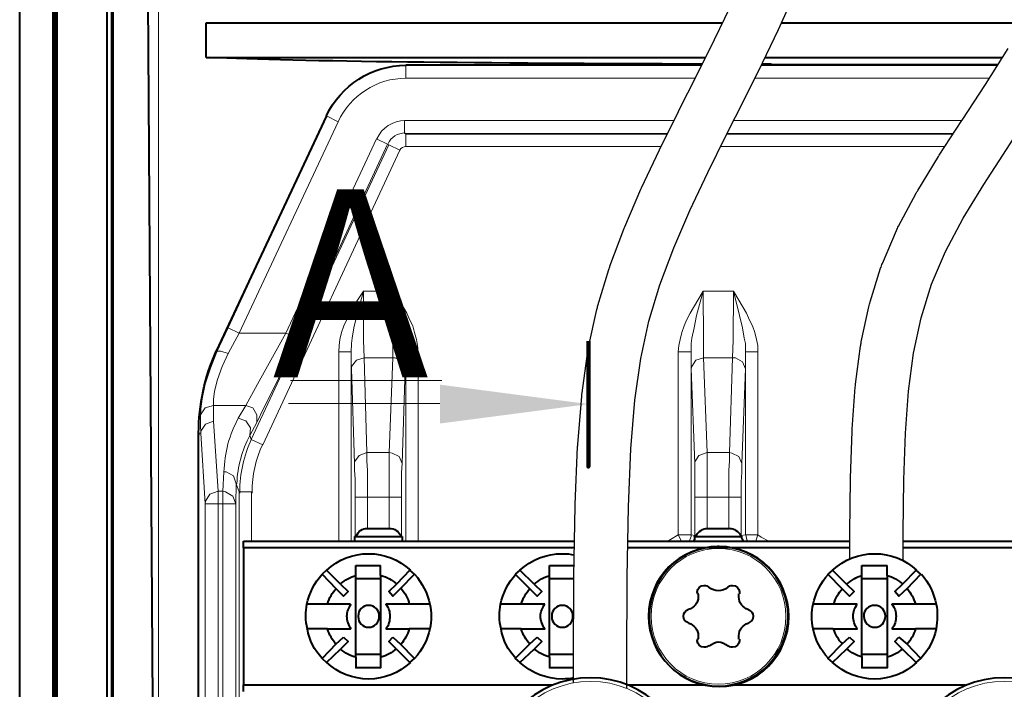
# Model space of a CAD drawing. Units: millimetres. Extents: x -558 to 2097, y -1023 to -726.
# Drawn here: x 1359 to 1381, y -851 to -836 of the extents above; entities that cross this region are included whole.
import ezdxf

# ---------------------------------------------------------------- set-up
doc = ezdxf.new("R2010")
doc.units = ezdxf.units.MM
doc.styles.get("Standard").update_dxf_attribs({"font": 'GOST type A.ttf', "oblique": 15})

msp = doc.modelspace()

# ---------------------------------------------------------------- hatches: boundary and pattern name
at = {"true_color": 0x000007}
msp.add_hatch(color=7, dxfattribs=at).paths.add_polyline_path([(1368.553, -844.934), (1371.892, -844.497), (1368.553, -844.06), (1368.553, -844.934), (1368.54, -844.934)])

# ---------------------------------------------------------------- linework, layer by layer
at = {"linetype": 'Continuous', "lineweight": 9}
for points in [[(1362.226, -823.958), (1362.226, -870.283), (1362.226, -870.283)], [(1367.785, -836.889), (1367.785, -836.876), (1367.785, -836.876)], [(1374.437, -836.876), (1367.785, -836.876), (1367.785, -836.876)], [(1367.785, -837.167), (1367.785, -836.889), (1367.785, -836.889)], [(1381.095, -836.876), (1375.779, -836.876)], [(1375.991, -836.863), (1375.991, -836.876), (1375.991, -836.876)], [(1374.291, -837.167), (1367.785, -837.167), (1367.785, -837.167)], [(1380.912, -837.167), (1375.634, -837.167)], [(1363.787, -842.779), (1365.998, -838.014), (1365.998, -838.014)], [(1366.262, -838.147), (1365.998, -838.014), (1365.998, -838.014)], [(1364.039, -842.898), (1366.262, -838.147), (1366.262, -838.147)], [(1373.813, -838.12), (1367.758, -838.12), (1367.758, -838.12)], [(1367.758, -838.411), (1367.758, -838.12), (1367.758, -838.12)], [(1380.289, -838.12), (1375.155, -838.12)], [(1365.085, -842.898), (1367.123, -838.53), (1367.123, -838.53)], [(1367.374, -838.65), (1367.123, -838.53), (1367.123, -838.53)], [(1373.669, -838.411), (1367.758, -838.411), (1367.758, -838.411)], [(1367.758, -838.411), (1367.785, -838.425), (1367.785, -838.425)], [(1367.785, -838.425), (1367.785, -838.702), (1367.785, -838.702)], [(1367.785, -838.425), (1373.663, -838.425)], [(1375.001, -838.425), (1380.091, -838.425)], [(1380.099, -838.411), (1375.008, -838.411)], [(1367.401, -838.663), (1364.304, -845.294), (1364.304, -845.294)], [(1365.349, -843.017), (1367.374, -838.65), (1367.374, -838.65)], [(1367.374, -838.65), (1367.401, -838.663), (1367.401, -838.663)], [(1367.401, -838.663), (1367.652, -838.782), (1367.652, -838.782)], [(1367.785, -838.702), (1373.526, -838.702)], [(1374.864, -838.702), (1379.91, -838.702)], [(1367.652, -838.782), (1364.568, -845.413), (1364.568, -845.413)], [(1366.276, -843.322), (1366.289, -843.176), (1366.302, -843.044), (1366.342, -842.885), (1366.395, -842.739), (1366.448, -842.607), (1366.527, -842.448), (1366.699, -842.157), (1366.832, -841.958)], [(1366.554, -843.322), (1366.567, -843.136), (1366.58, -843.017), (1366.62, -842.779), (1366.686, -842.501), (1366.832, -841.958)], [(1367.507, -841.958), (1366.832, -841.958), (1366.832, -841.958)], [(1366.832, -841.958), (1366.832, -843.057), (1366.845, -843.454)], [(1367.507, -841.958), (1367.493, -843.057), (1367.493, -843.454)], [(1368.063, -843.322), (1368.049, -843.176), (1368.023, -843.044), (1367.983, -842.885), (1367.943, -842.739), (1367.877, -842.607), (1367.811, -842.448), (1367.639, -842.157), (1367.507, -841.958)], [(1367.785, -843.322), (1367.771, -843.136), (1367.758, -843.017), (1367.705, -842.779), (1367.652, -842.501), (1367.507, -841.958)], [(1373.913, -843.322), (1373.926, -843.176), (1373.952, -843.044), (1373.992, -842.885), (1374.045, -842.739), (1374.098, -842.607), (1374.177, -842.448), (1374.35, -842.157), (1374.469, -841.958)], [(1374.204, -843.322), (1374.204, -843.136), (1374.217, -843.017), (1374.27, -842.779), (1374.323, -842.501), (1374.469, -841.958)], [(1375.157, -841.958), (1374.469, -841.958), (1374.469, -841.958)], [(1374.469, -841.958), (1374.482, -843.057), (1374.482, -843.454)], [(1375.157, -841.958), (1375.144, -843.057), (1375.13, -843.454)], [(1375.7, -843.322), (1375.7, -843.176), (1375.673, -843.044), (1375.633, -842.885), (1375.58, -842.739), (1375.514, -842.607), (1375.448, -842.448), (1375.276, -842.157), (1375.157, -841.958)], [(1375.422, -843.322), (1375.422, -843.136), (1375.395, -843.017), (1375.355, -842.779), (1375.289, -842.501), (1375.157, -841.958)], [(1363.536, -843.322), (1363.787, -842.779), (1363.787, -842.779)], [(1364.039, -842.898), (1363.787, -842.779), (1363.787, -842.779)], [(1363.787, -843.361), (1364.039, -842.898), (1364.039, -842.898)], [(1364.039, -842.898), (1365.085, -842.898), (1365.085, -842.898)], [(1365.085, -842.898), (1364.449, -844.05), (1364.184, -844.526)], [(1365.349, -843.017), (1365.085, -842.898), (1365.085, -842.898)], [(1365.349, -843.017), (1364.86, -844.05), (1364.595, -844.579), (1364.436, -844.91)], [(1363.536, -843.322), (1363.39, -843.692), (1363.271, -844.05), (1363.205, -844.381), (1363.179, -844.606), (1363.165, -844.764)], [(1363.787, -843.361), (1363.655, -843.653), (1363.549, -843.944), (1363.483, -844.209), (1363.457, -844.394), (1363.457, -844.526)], [(1363.523, -843.309), (1363.536, -843.322), (1363.536, -843.322)], [(1363.787, -843.361), (1363.629, -843.309), (1363.536, -843.309), (1363.536, -843.322)], [(1366.276, -847.584), (1366.276, -843.322), (1366.276, -843.322)], [(1366.554, -843.322), (1366.276, -843.322), (1366.276, -843.322)], [(1366.554, -847.584), (1366.554, -843.322), (1366.554, -843.322)], [(1366.554, -843.322), (1366.554, -843.534), (1366.567, -843.706)], [(1367.771, -843.706), (1367.785, -843.507), (1367.785, -843.322)], [(1367.785, -847.584), (1367.785, -843.322), (1367.785, -843.322)], [(1367.785, -843.322), (1368.063, -843.322), (1368.063, -843.322)], [(1368.063, -847.584), (1368.063, -843.322), (1368.063, -843.322)], [(1373.913, -847.438), (1373.913, -843.322), (1373.913, -843.322)], [(1374.204, -843.322), (1373.913, -843.322), (1373.913, -843.322)], [(1374.204, -847.438), (1374.204, -843.322), (1374.204, -843.322)], [(1374.204, -843.322), (1374.204, -843.534), (1374.204, -843.706)], [(1375.422, -843.706), (1375.422, -843.507), (1375.422, -843.322)], [(1375.422, -847.438), (1375.422, -843.322), (1375.422, -843.322)], [(1375.422, -843.322), (1375.7, -843.322), (1375.7, -843.322)], [(1375.7, -847.438), (1375.7, -843.322), (1375.7, -843.322)], [(1366.845, -843.454), (1366.673, -843.507), (1366.567, -843.653), (1366.567, -843.706)], [(1367.493, -843.454), (1366.845, -843.454), (1366.845, -843.454)], [(1366.911, -845.585), (1366.845, -843.454), (1366.845, -843.454)], [(1367.414, -845.585), (1367.493, -843.454), (1367.493, -843.454)], [(1367.771, -843.706), (1367.705, -843.547), (1367.546, -843.454), (1367.493, -843.454)], [(1374.482, -843.454), (1374.31, -843.507), (1374.217, -843.653), (1374.204, -843.706)], [(1374.561, -845.585), (1374.482, -843.454), (1374.482, -843.454)], [(1375.13, -843.454), (1374.482, -843.454), (1374.482, -843.454)], [(1375.064, -845.585), (1375.13, -843.454), (1375.13, -843.454)], [(1375.422, -843.706), (1375.355, -843.547), (1375.197, -843.454), (1375.13, -843.454)], [(1366.633, -845.837), (1366.567, -843.706), (1366.567, -843.706)], [(1367.705, -845.837), (1367.771, -843.706), (1367.771, -843.706)], [(1374.283, -845.837), (1374.204, -843.706), (1374.204, -843.706)], [(1375.342, -845.837), (1375.422, -843.706), (1375.422, -843.706)], [(1368.592, -843.97), (1365.19, -843.97), (1365.19, -843.97)], [(1363.457, -844.526), (1363.271, -844.579), (1363.165, -844.738), (1363.165, -844.764)], [(1363.457, -844.526), (1363.457, -844.725), (1363.457, -844.884)], [(1363.457, -844.526), (1364.184, -844.526), (1364.184, -844.526)], [(1364.012, -844.817), (1364.184, -844.526), (1364.184, -844.526)], [(1364.436, -844.91), (1364.436, -844.738), (1364.343, -844.579), (1364.184, -844.526)], [(1363.165, -844.764), (1363.165, -844.963), (1363.179, -845.148)], [(1363.457, -844.884), (1363.284, -844.95), (1363.179, -845.109), (1363.179, -845.148)], [(1363.562, -846.459), (1363.457, -844.884), (1363.457, -844.884)], [(1364.277, -845.201), (1364.29, -845.029), (1364.184, -844.87), (1364.012, -844.817)], [(1364.277, -845.201), (1364.436, -844.91), (1364.436, -844.91)], [(1363.126, -845.148), (1363.179, -845.148), (1363.179, -845.148)], [(1363.271, -846.737), (1363.179, -845.148), (1363.179, -845.148)], [(1364.277, -845.201), (1364.304, -845.294), (1364.304, -845.294)], [(1364.304, -845.294), (1364.568, -845.413), (1364.568, -845.413)], [(1366.911, -845.585), (1366.739, -845.651), (1366.633, -845.797), (1366.633, -845.837)], [(1366.924, -846.591), (1366.924, -846.379), (1366.924, -846.181), (1366.924, -845.982), (1366.911, -845.784), (1366.911, -845.585)], [(1367.414, -845.585), (1366.911, -845.585), (1366.911, -845.585)], [(1367.705, -845.837), (1367.639, -845.678), (1367.48, -845.598), (1367.414, -845.585)], [(1367.414, -845.585), (1367.414, -845.784), (1367.414, -845.982), (1367.414, -846.181), (1367.414, -846.379), (1367.414, -846.591)], [(1374.561, -845.585), (1374.376, -845.651), (1374.283, -845.797), (1374.283, -845.837)], [(1374.561, -846.591), (1374.561, -846.379), (1374.561, -846.181), (1374.561, -845.982), (1374.561, -845.784), (1374.561, -845.585)], [(1375.064, -845.585), (1374.561, -845.585), (1374.561, -845.585)], [(1375.064, -845.585), (1375.064, -845.784), (1375.051, -845.982), (1375.051, -846.181), (1375.051, -846.379), (1375.051, -846.591)], [(1375.342, -845.837), (1375.276, -845.678), (1375.117, -845.598), (1375.064, -845.585)], [(1366.646, -846.591), (1366.646, -846.379), (1366.646, -846.181), (1366.633, -845.982), (1366.633, -845.837)], [(1367.705, -845.837), (1367.692, -846.035), (1367.692, -846.247), (1367.692, -846.445), (1367.692, -846.591)], [(1374.283, -846.591), (1374.283, -846.379), (1374.283, -846.181), (1374.283, -845.982), (1374.283, -845.837)], [(1375.342, -845.837), (1375.342, -846.035), (1375.329, -846.247), (1375.329, -846.445), (1375.329, -846.591)], [(1363.695, -846.022), (1363.668, -846.459), (1363.668, -846.459)], [(1363.973, -846.287), (1363.907, -846.114), (1363.748, -846.022), (1363.695, -846.022)], [(1363.973, -846.287), (1363.959, -846.737), (1363.959, -846.737)], [(1363.973, -846.287), (1364.039, -846.472), (1364.039, -846.472)], [(1363.562, -846.459), (1363.377, -846.525), (1363.284, -846.684), (1363.271, -846.737)], [(1363.562, -846.459), (1363.562, -846.737), (1363.562, -846.737)], [(1363.562, -846.459), (1363.668, -846.459), (1363.668, -846.459)], [(1363.668, -846.459), (1363.668, -846.737), (1363.668, -846.737)], [(1363.959, -846.737), (1363.893, -846.565), (1363.734, -846.472), (1363.668, -846.459)], [(1364.039, -852.375), (1364.039, -846.472), (1364.039, -846.472)], [(1364.039, -846.472), (1364.317, -846.472), (1364.317, -846.472)], [(1364.317, -847.584), (1364.317, -846.472), (1364.317, -846.472)], [(1366.646, -846.591), (1366.646, -847.478), (1366.646, -847.478)], [(1366.924, -846.591), (1366.646, -846.591), (1366.646, -846.591)], [(1366.924, -846.591), (1366.924, -847.292), (1366.924, -847.292)], [(1367.414, -846.591), (1366.924, -846.591), (1366.924, -846.591)], [(1367.414, -846.591), (1367.692, -846.591), (1367.692, -846.591)], [(1367.414, -846.591), (1367.414, -847.292), (1367.414, -847.292)], [(1367.692, -846.591), (1367.692, -847.478), (1367.692, -847.478)], [(1374.283, -846.591), (1374.283, -847.451), (1374.283, -847.451)], [(1374.561, -846.591), (1374.283, -846.591), (1374.283, -846.591)], [(1375.051, -846.591), (1374.561, -846.591), (1374.561, -846.591)], [(1374.561, -846.591), (1374.561, -847.292), (1374.561, -847.292)], [(1375.051, -846.591), (1375.329, -846.591), (1375.329, -846.591)], [(1375.051, -846.591), (1375.051, -847.292), (1375.051, -847.292)], [(1375.329, -846.591), (1375.329, -847.451), (1375.329, -847.451)], [(1363.271, -852.454), (1363.271, -846.737), (1363.271, -846.737)], [(1363.271, -846.737), (1363.562, -846.737), (1363.562, -846.737)], [(1363.562, -852.454), (1363.562, -846.737), (1363.562, -846.737)], [(1363.562, -846.737), (1363.668, -846.737), (1363.668, -846.737)], [(1363.668, -852.454), (1363.668, -846.737), (1363.668, -846.737)], [(1363.959, -846.737), (1363.668, -846.737), (1363.668, -846.737)], [(1363.959, -852.454), (1363.959, -846.737), (1363.959, -846.737)], [(1373.913, -847.438), (1373.741, -847.544), (1373.675, -847.584)], [(1374.204, -847.438), (1373.913, -847.438), (1373.913, -847.438)], [(1373.992, -847.597), (1373.913, -847.438), (1373.913, -847.438)], [(1374.283, -847.451), (1374.204, -847.438), (1374.204, -847.438)], [(1374.323, -847.451), (1374.31, -847.478), (1374.31, -847.478)], [(1375.303, -847.451), (1375.316, -847.478), (1375.316, -847.478)], [(1375.422, -847.438), (1375.329, -847.451), (1375.329, -847.451)], [(1375.422, -847.438), (1375.7, -847.438), (1375.7, -847.438)], [(1375.647, -847.597), (1375.7, -847.438), (1375.7, -847.438)], [(1375.951, -847.584), (1375.779, -847.491), (1375.7, -847.438)]]:
    msp.add_lwpolyline(points, dxfattribs=at)
at = {"linetype": 'Continuous', "lineweight": 40}
for points in [[(1359.102, -868.165), (1359.102, -828.617), (1359.102, -828.617)], [(1359.856, -868.165), (1359.856, -828.617), (1359.856, -828.617)], [(1359.896, -867.477), (1359.896, -828.617), (1359.896, -828.617)], [(1361.167, -828.617), (1361.167, -867.477), (1361.167, -867.477)], [(1361.206, -868.165), (1361.206, -828.617), (1361.206, -828.617)], [(1362.212, -868.165), (1361.948, -828.617), (1361.948, -828.617)], [(1359.936, -828.815), (1359.936, -867.662), (1359.936, -867.662)], [(1361.061, -828.815), (1361.061, -867.662), (1361.061, -867.662)], [(1363.298, -835.923), (1374.908, -835.923)], [(1363.298, -836.704), (1363.298, -835.923), (1363.298, -835.923)], [(1376.234, -835.923), (1381.666, -835.923)], [(1363.298, -836.704), (1374.524, -836.704)], [(1375.863, -836.704), (1381.204, -836.704)], [(1374.437, -836.876), (1367.785, -836.876), (1367.785, -836.876)], [(1381.095, -836.876), (1375.779, -836.876)], [(1381.104, -836.863), (1375.991, -836.863), (1375.991, -836.863)], [(1365.998, -838.014), (1363.523, -843.309), (1363.523, -843.309)], [(1363.126, -854.188), (1363.126, -845.148), (1363.126, -845.148)], [(1366.924, -847.292), (1367.414, -847.292), (1367.414, -847.292)], [(1374.561, -847.292), (1375.051, -847.292), (1375.051, -847.292)], [(1364.132, -847.584), (1371.58, -847.584)], [(1364.132, -847.729), (1364.132, -847.584), (1364.132, -847.584)], [(1366.633, -847.478), (1366.646, -847.478), (1366.646, -847.478)], [(1366.633, -847.478), (1366.633, -847.584), (1366.633, -847.584)], [(1366.633, -847.478), (1367.705, -847.478), (1367.705, -847.478)], [(1366.673, -847.478), (1366.646, -847.478), (1366.646, -847.478)], [(1366.673, -847.478), (1367.665, -847.478), (1367.665, -847.478)], [(1367.665, -847.478), (1367.692, -847.478), (1367.692, -847.478)], [(1367.705, -847.478), (1367.692, -847.478), (1367.692, -847.478)], [(1367.705, -847.478), (1367.705, -847.584), (1367.705, -847.584)], [(1372.78, -847.584), (1377.771, -847.584)], [(1374.283, -847.478), (1374.27, -847.465), (1374.27, -847.465)], [(1374.283, -847.478), (1374.27, -847.465), (1374.27, -847.465)], [(1374.283, -847.478), (1374.27, -847.465), (1374.27, -847.465)], [(1374.283, -847.478), (1375.342, -847.478), (1375.342, -847.478)], [(1374.283, -847.478), (1375.342, -847.478), (1375.342, -847.478)], [(1374.323, -847.451), (1374.31, -847.478), (1374.31, -847.478)], [(1375.303, -847.451), (1375.316, -847.478), (1375.316, -847.478)], [(1375.342, -847.478), (1375.342, -847.465), (1375.342, -847.465)], [(1375.342, -847.478), (1375.342, -847.465), (1375.342, -847.465)], [(1375.342, -847.478), (1375.342, -847.465), (1375.342, -847.465)], [(1378.971, -847.584), (1385.494, -847.584), (1385.494, -847.584)], [(1371.578, -847.729), (1364.132, -847.729), (1364.132, -847.729)], [(1364.132, -847.729), (1364.132, -850.813), (1364.132, -850.813)], [(1375.117, -847.729), (1372.778, -847.729)], [(1377.771, -847.729), (1375.117, -847.729), (1375.117, -847.729)], [(1385.494, -847.729), (1378.971, -847.729)], [(1365.998, -848.232), (1365.905, -848.325), (1365.905, -848.325)], [(1366.315, -848.55), (1365.998, -848.232), (1365.998, -848.232)], [(1366.66, -848.351), (1366.66, -848.126), (1366.66, -848.126)], [(1366.66, -848.126), (1367.215, -848.126), (1367.215, -848.126)], [(1367.215, -848.351), (1367.215, -848.126), (1367.215, -848.126)], [(1367.877, -848.232), (1367.573, -848.55), (1367.573, -848.55)], [(1367.983, -848.325), (1367.877, -848.232), (1367.877, -848.232)], [(1370.352, -848.232), (1370.246, -848.325), (1370.246, -848.325)], [(1370.67, -848.55), (1370.352, -848.232), (1370.352, -848.232)], [(1371.014, -848.351), (1371.014, -848.126), (1371.014, -848.126)], [(1371.014, -848.126), (1371.571, -848.126)], [(1377.381, -848.232), (1377.275, -848.325), (1377.275, -848.325)], [(1377.698, -848.55), (1377.381, -848.232), (1377.381, -848.232)], [(1378.042, -848.351), (1378.042, -848.126), (1378.042, -848.126)], [(1378.042, -848.126), (1378.611, -848.126), (1378.611, -848.126)], [(1378.611, -848.351), (1378.611, -848.126), (1378.611, -848.126)], [(1379.26, -848.232), (1378.956, -848.55), (1378.956, -848.55)], [(1379.366, -848.325), (1379.26, -848.232), (1379.26, -848.232)], [(1365.905, -848.325), (1366.21, -848.643), (1366.21, -848.643)], [(1366.66, -848.775), (1366.66, -848.351), (1366.66, -848.351)], [(1367.215, -848.431), (1366.66, -848.431), (1366.66, -848.431)], [(1367.215, -848.351), (1367.215, -848.775), (1367.215, -848.775)], [(1367.665, -848.643), (1367.983, -848.325), (1367.983, -848.325)], [(1370.246, -848.325), (1370.564, -848.643), (1370.564, -848.643)], [(1371.014, -848.775), (1371.014, -848.351), (1371.014, -848.351)], [(1371.566, -848.431), (1371.014, -848.431), (1371.014, -848.431)], [(1377.275, -848.325), (1377.592, -848.643), (1377.592, -848.643)], [(1378.042, -848.775), (1378.042, -848.351), (1378.042, -848.351)], [(1378.611, -848.431), (1378.042, -848.431), (1378.042, -848.431)], [(1378.611, -848.351), (1378.611, -848.775), (1378.611, -848.775)], [(1379.061, -848.643), (1379.366, -848.325), (1379.366, -848.325)], [(1366.382, -848.815), (1366.21, -848.643), (1366.21, -848.643)], [(1366.315, -848.55), (1366.488, -848.709), (1366.488, -848.709)], [(1366.488, -848.709), (1366.382, -848.815), (1366.382, -848.815)], [(1367.401, -848.709), (1367.573, -848.55), (1367.573, -848.55)], [(1367.493, -848.815), (1367.401, -848.709), (1367.401, -848.709)], [(1367.665, -848.643), (1367.493, -848.815), (1367.493, -848.815)], [(1370.736, -848.815), (1370.564, -848.643), (1370.564, -848.643)], [(1370.67, -848.55), (1370.842, -848.709), (1370.842, -848.709)], [(1370.842, -848.709), (1370.736, -848.815), (1370.736, -848.815)], [(1377.764, -848.815), (1377.592, -848.643), (1377.592, -848.643)], [(1377.698, -848.55), (1377.87, -848.709), (1377.87, -848.709)], [(1377.87, -848.709), (1377.764, -848.815), (1377.764, -848.815)], [(1378.784, -848.709), (1378.956, -848.55), (1378.956, -848.55)], [(1378.876, -848.815), (1378.784, -848.709), (1378.784, -848.709)], [(1379.061, -848.643), (1378.876, -848.815), (1378.876, -848.815)], [(1366.66, -849), (1366.66, -848.775), (1366.66, -848.775)], [(1367.215, -848.775), (1367.215, -849), (1367.215, -849)], [(1371.014, -849), (1371.014, -848.775), (1371.014, -848.775)], [(1378.042, -849), (1378.042, -848.775), (1378.042, -848.775)], [(1378.611, -848.775), (1378.611, -849), (1378.611, -849)], [(1366.024, -849), (1365.561, -849), (1365.561, -849)], [(1366.289, -849), (1366.024, -849), (1366.024, -849)], [(1366.54, -849), (1366.289, -849), (1366.289, -849)], [(1366.66, -849.132), (1366.66, -849), (1366.66, -849)], [(1366.66, -849.278), (1366.66, -849.132), (1366.66, -849.132)], [(1367.215, -849), (1367.215, -849.132), (1367.215, -849.132)], [(1367.215, -849.132), (1367.215, -849.278), (1367.215, -849.278)], [(1367.599, -849), (1367.335, -849), (1367.335, -849)], [(1367.864, -849), (1367.599, -849), (1367.599, -849)], [(1368.314, -849), (1367.864, -849), (1367.864, -849)], [(1370.379, -849), (1369.929, -849), (1369.929, -849)], [(1370.644, -849), (1370.379, -849), (1370.379, -849)], [(1370.908, -849), (1370.644, -849), (1370.644, -849)], [(1371.014, -849.132), (1371.014, -849), (1371.014, -849)], [(1371.014, -849.278), (1371.014, -849.132), (1371.014, -849.132)], [(1377.394, -849), (1376.957, -849), (1376.957, -849)], [(1377.658, -849), (1377.394, -849), (1377.394, -849)], [(1377.936, -849), (1377.658, -849), (1377.658, -849)], [(1378.042, -849.132), (1378.042, -849), (1378.042, -849)], [(1378.042, -849.278), (1378.042, -849.132), (1378.042, -849.132)], [(1378.611, -849), (1378.611, -849.132), (1378.611, -849.132)], [(1378.611, -849.132), (1378.611, -849.278), (1378.611, -849.278)], [(1378.982, -849), (1378.717, -849), (1378.717, -849)], [(1379.247, -849), (1378.982, -849), (1378.982, -849)], [(1379.71, -849), (1379.247, -849), (1379.247, -849)], [(1366.66, -849.423), (1366.66, -849.278), (1366.66, -849.278)], [(1367.215, -849.278), (1367.215, -849.423), (1367.215, -849.423)], [(1371.014, -849.423), (1371.014, -849.278), (1371.014, -849.278)], [(1378.042, -849.423), (1378.042, -849.278), (1378.042, -849.278)], [(1378.611, -849.278), (1378.611, -849.423), (1378.611, -849.423)], [(1366.024, -849.556), (1365.561, -849.556), (1365.561, -849.556)], [(1366.024, -849.556), (1366.289, -849.556), (1366.289, -849.556)], [(1366.289, -849.556), (1366.54, -849.556), (1366.54, -849.556)], [(1366.66, -849.556), (1366.66, -849.423), (1366.66, -849.423)], [(1366.66, -849.781), (1366.66, -849.556), (1366.66, -849.556)], [(1367.215, -849.423), (1367.215, -849.556), (1367.215, -849.556)], [(1367.215, -849.556), (1367.215, -849.781), (1367.215, -849.781)], [(1367.335, -849.556), (1367.599, -849.556), (1367.599, -849.556)], [(1367.599, -849.556), (1367.864, -849.556), (1367.864, -849.556)], [(1368.314, -849.556), (1367.864, -849.556), (1367.864, -849.556)], [(1370.379, -849.556), (1369.929, -849.556), (1369.929, -849.556)], [(1370.379, -849.556), (1370.644, -849.556), (1370.644, -849.556)], [(1370.644, -849.556), (1370.908, -849.556), (1370.908, -849.556)], [(1371.014, -849.556), (1371.014, -849.423), (1371.014, -849.423)], [(1371.014, -849.781), (1371.014, -849.556), (1371.014, -849.556)], [(1377.394, -849.556), (1376.957, -849.556), (1376.957, -849.556)], [(1377.394, -849.556), (1377.658, -849.556), (1377.658, -849.556)], [(1377.658, -849.556), (1377.936, -849.556), (1377.936, -849.556)], [(1378.042, -849.556), (1378.042, -849.423), (1378.042, -849.423)], [(1378.042, -849.781), (1378.042, -849.556), (1378.042, -849.556)], [(1378.611, -849.423), (1378.611, -849.556), (1378.611, -849.556)], [(1378.611, -849.556), (1378.611, -849.781), (1378.611, -849.781)], [(1378.717, -849.556), (1378.982, -849.556), (1378.982, -849.556)], [(1378.982, -849.556), (1379.247, -849.556), (1379.247, -849.556)], [(1379.71, -849.556), (1379.247, -849.556), (1379.247, -849.556)], [(1366.21, -849.9), (1366.382, -849.741), (1366.382, -849.741)], [(1366.382, -849.741), (1366.488, -849.834), (1366.488, -849.834)], [(1366.66, -850.191), (1366.66, -849.781), (1366.66, -849.781)], [(1367.215, -849.781), (1367.215, -850.191), (1367.215, -850.191)], [(1367.401, -849.834), (1367.493, -849.741), (1367.493, -849.741)], [(1367.493, -849.741), (1367.665, -849.9), (1367.665, -849.9)], [(1370.564, -849.9), (1370.736, -849.741), (1370.736, -849.741)], [(1370.736, -849.741), (1370.842, -849.834), (1370.842, -849.834)], [(1371.014, -850.191), (1371.014, -849.781), (1371.014, -849.781)], [(1377.592, -849.9), (1377.764, -849.741), (1377.764, -849.741)], [(1377.764, -849.741), (1377.87, -849.834), (1377.87, -849.834)], [(1378.042, -850.191), (1378.042, -849.781), (1378.042, -849.781)], [(1378.611, -849.781), (1378.611, -850.191), (1378.611, -850.191)], [(1378.784, -849.834), (1378.876, -849.741), (1378.876, -849.741)], [(1378.876, -849.741), (1379.061, -849.9), (1379.061, -849.9)], [(1366.21, -849.9), (1365.905, -850.218), (1365.905, -850.218)], [(1365.998, -850.31), (1366.315, -850.006), (1366.315, -850.006)], [(1366.488, -849.834), (1366.315, -850.006), (1366.315, -850.006)], [(1367.573, -850.006), (1367.401, -849.834), (1367.401, -849.834)], [(1367.573, -850.006), (1367.877, -850.31), (1367.877, -850.31)], [(1367.983, -850.218), (1367.665, -849.9), (1367.665, -849.9)], [(1370.564, -849.9), (1370.246, -850.218), (1370.246, -850.218)], [(1370.352, -850.31), (1370.67, -850.006), (1370.67, -850.006)], [(1370.842, -849.834), (1370.67, -850.006), (1370.67, -850.006)], [(1377.592, -849.9), (1377.275, -850.218), (1377.275, -850.218)], [(1377.381, -850.31), (1377.698, -850.006), (1377.698, -850.006)], [(1377.87, -849.834), (1377.698, -850.006), (1377.698, -850.006)], [(1378.956, -850.006), (1378.784, -849.834), (1378.784, -849.834)], [(1378.956, -850.006), (1379.26, -850.31), (1379.26, -850.31)], [(1379.366, -850.218), (1379.061, -849.9), (1379.061, -849.9)], [(1365.905, -850.218), (1365.998, -850.31), (1365.998, -850.31)], [(1366.66, -850.125), (1367.215, -850.125), (1367.215, -850.125)], [(1366.66, -850.191), (1366.66, -850.429), (1366.66, -850.429)], [(1367.215, -850.191), (1367.215, -850.429), (1367.215, -850.429)], [(1367.877, -850.31), (1367.983, -850.218), (1367.983, -850.218)], [(1370.246, -850.218), (1370.352, -850.31), (1370.352, -850.31)], [(1371.014, -850.125), (1371.557, -850.125)], [(1371.014, -850.191), (1371.014, -850.429), (1371.014, -850.429)], [(1377.275, -850.218), (1377.381, -850.31), (1377.381, -850.31)], [(1378.042, -850.125), (1378.611, -850.125), (1378.611, -850.125)], [(1378.042, -850.191), (1378.042, -850.429), (1378.042, -850.429)], [(1378.611, -850.191), (1378.611, -850.429), (1378.611, -850.429)], [(1379.26, -850.31), (1379.366, -850.218), (1379.366, -850.218)], [(1367.215, -850.429), (1366.66, -850.429), (1366.66, -850.429)], [(1371.556, -850.429), (1371.014, -850.429), (1371.014, -850.429)], [(1378.611, -850.429), (1378.042, -850.429), (1378.042, -850.429)], [(1364.132, -850.813), (1371.08, -850.813), (1371.08, -850.813)], [(1364.132, -850.959), (1364.132, -850.813), (1364.132, -850.813)], [(1372.788, -850.813), (1374.522, -850.813), (1374.522, -850.813)], [(1375.117, -850.813), (1380.372, -850.813), (1380.372, -850.813)]]:
    msp.add_lwpolyline(points, dxfattribs=at)
at = {"lineweight": 30}
for points in [[(1372.756, -850.893), (1372.756, -850.3), (1372.766, -848.387), (1372.794, -846.809), (1372.848, -845.504), (1372.937, -844.412), (1373.069, -843.473), (1373.254, -842.628), (1373.5, -841.814), (1373.811, -840.985), (1374.175, -840.14), (1374.574, -839.29), (1374.99, -838.446), (1375.407, -837.62), (1375.805, -836.824), (1376.169, -836.069), (1376.481, -835.366)], [(1378.971, -848.018), (1378.972, -847.389), (1378.985, -846.202), (1379.02, -845.149), (1379.089, -844.206), (1379.202, -843.35), (1379.372, -842.557), (1379.608, -841.802), (1379.923, -841.062), (1380.322, -840.315), (1380.787, -839.554), (1381.297, -838.771), (1382.331, -837.167)]]:
    msp.add_lwpolyline(points, dxfattribs=at)
for points in [[(1371.556, -850.768), (1371.556, -850.299, -0.001174), (1371.556, -850.293), (1371.566, -848.381, -0.003047), (1371.566, -848.366), (1371.594, -846.788, -0.005932), (1371.595, -846.759), (1371.649, -845.454, -0.009978), (1371.652, -845.406), (1371.741, -844.315, -0.014761), (1371.748, -844.244), (1371.881, -843.306, -0.018747), (1371.897, -843.217), (1372.082, -842.371, -0.019638), (1372.105, -842.28), (1372.351, -841.467, -0.016418), (1372.377, -841.392), (1372.688, -840.563, -0.01177), (1372.709, -840.511), (1373.073, -839.666, -0.008031), (1373.089, -839.63), (1373.488, -838.78, -0.004945), (1373.498, -838.759), (1373.914, -837.915, -0.002156), (1373.919, -837.906), (1374.334, -837.082), (1374.728, -836.295), (1375.08, -835.565)], [(1377.771, -847.979), (1377.772, -847.387, -0.002399), (1377.772, -847.376), (1377.785, -846.188, -0.005653), (1377.785, -846.161), (1377.821, -845.109, -0.009846), (1377.823, -845.061), (1377.892, -844.119, -0.014739), (1377.899, -844.048), (1378.013, -843.193, -0.019621), (1378.029, -843.1), (1378.198, -842.306, -0.023306), (1378.227, -842.198), (1378.463, -841.443, -0.024607), (1378.504, -841.333), (1378.819, -840.592, -0.022092), (1378.865, -840.497), (1379.263, -839.75, -0.014555), (1379.298, -839.69), (1379.763, -838.928, -0.007229), (1379.782, -838.899), (1380.292, -838.116, -0.000978), (1380.295, -838.112), (1380.821, -837.311), (1381.335, -836.496)]]:
    msp.add_lwpolyline(points, format="xyb", dxfattribs=at)
at = {"linetype": 'Continuous', "lineweight": 9}
for points in [[(1365.998, -838.014), (1365.998, -838.014)], [(1374.283, -847.478), (1374.283, -847.478)], [(1375.342, -847.478), (1375.342, -847.478)]]:
    msp.add_lwpolyline(points, close=True, dxfattribs=at)
at = {"color": 7, "linetype": 'Continuous', "lineweight": 90, "true_color": 0x000007}
msp.add_lwpolyline([(1371.892, -843.079), (1371.892, -845.902), (1371.892, -845.902)], dxfattribs=at)
at = {"color": 7, "linetype": 'Continuous', "lineweight": 9, "true_color": 0x000007}
msp.add_lwpolyline([(1368.553, -844.484), (1365.147, -844.484), (1365.147, -844.484)], dxfattribs=at)
at = {"color": 7, "linetype": 'Continuous', "lineweight": 40}
msp.add_lwpolyline([(1371.583, -848.126), (1371.583, -848.126)], close=True, dxfattribs=at)
at = {"linetype": 'Continuous', "lineweight": 40}
for points in [[(1374.451, -836.848), (1369.591, -836.839), (1365.34, -836.788), (1363.364, -836.704)], [(1365.998, -838.014), (1366.329, -837.326), (1367.017, -836.876), (1367.785, -836.876)], [(1366.673, -847.465), (1366.713, -847.359), (1366.805, -847.292), (1366.924, -847.292)], [(1367.414, -847.292), (1367.533, -847.292), (1367.626, -847.359), (1367.679, -847.465)], [(1375.064, -847.292), (1375.17, -847.292), (1375.263, -847.359), (1375.316, -847.451)], [(1374.283, -847.478), (1374.283, -847.517), (1374.27, -847.557), (1374.257, -847.584)], [(1375.382, -847.584), (1375.355, -847.557), (1375.342, -847.517), (1375.342, -847.478)], [(1365.561, -849), (1365.614, -848.748), (1365.733, -848.51), (1365.905, -848.325)], [(1366.315, -848.537), (1366.421, -848.457), (1366.54, -848.391), (1366.66, -848.351)], [(1367.229, -848.351), (1367.361, -848.391), (1367.48, -848.457), (1367.573, -848.537)], [(1367.983, -848.325), (1368.155, -848.523), (1368.274, -848.748), (1368.327, -849)], [(1369.916, -849), (1369.969, -848.748), (1370.088, -848.51), (1370.26, -848.325)], [(1370.67, -848.55), (1370.776, -848.457), (1370.895, -848.391), (1371.027, -848.351)], [(1376.944, -849), (1376.997, -848.748), (1377.116, -848.51), (1377.288, -848.325)], [(1377.698, -848.55), (1377.804, -848.457), (1377.923, -848.391), (1378.042, -848.351)], [(1378.611, -848.351), (1378.744, -848.391), (1378.863, -848.457), (1378.969, -848.55)], [(1379.379, -848.325), (1379.551, -848.51), (1379.657, -848.748), (1379.71, -849)], [(1366.024, -848.987), (1366.064, -848.868), (1366.13, -848.735), (1366.223, -848.643)], [(1367.679, -848.643), (1367.771, -848.748), (1367.838, -848.868), (1367.864, -849)], [(1370.379, -849), (1370.419, -848.868), (1370.485, -848.748), (1370.577, -848.643)], [(1377.407, -849), (1377.447, -848.868), (1377.513, -848.748), (1377.606, -848.643)], [(1379.061, -848.643), (1379.141, -848.748), (1379.207, -848.868), (1379.247, -849)], [(1365.905, -850.218), (1365.733, -850.032), (1365.614, -849.807), (1365.574, -849.556)], [(1366.223, -849.9), (1366.13, -849.807), (1366.064, -849.688), (1366.024, -849.556)], [(1367.864, -849.556), (1367.824, -849.688), (1367.758, -849.794), (1367.679, -849.9)], [(1368.327, -849.556), (1368.274, -849.794), (1368.155, -850.032), (1367.983, -850.218)], [(1370.26, -850.218), (1370.088, -850.032), (1369.969, -849.807), (1369.929, -849.556)], [(1370.577, -849.9), (1370.485, -849.794), (1370.419, -849.688), (1370.379, -849.556)], [(1377.288, -850.218), (1377.116, -850.032), (1376.997, -849.807), (1376.944, -849.556)], [(1377.606, -849.9), (1377.513, -849.794), (1377.447, -849.688), (1377.407, -849.556)], [(1379.247, -849.556), (1379.207, -849.688), (1379.141, -849.794), (1379.061, -849.9)], [(1379.71, -849.556), (1379.657, -849.807), (1379.538, -850.032), (1379.366, -850.218)], [(1366.673, -850.191), (1366.54, -850.165), (1366.421, -850.098), (1366.315, -850.006)], [(1367.573, -850.006), (1367.467, -850.085), (1367.361, -850.151), (1367.229, -850.191)], [(1371.027, -850.191), (1370.895, -850.151), (1370.776, -850.085), (1370.67, -850.006)], [(1378.056, -850.191), (1377.923, -850.151), (1377.804, -850.085), (1377.698, -850.006)], [(1378.956, -850.006), (1378.863, -850.085), (1378.744, -850.151), (1378.611, -850.191)]]:
    msp.add_open_spline(points, degree=3, dxfattribs=at)
at = {"linetype": 'Continuous', "lineweight": 9}
for points, knots in [([(1365.998, -838.027), (1366.329, -837.326), (1367.017, -836.889), (1367.785, -836.889), (1367.785, -836.889), (1367.785, -836.889), (1367.785, -836.889), (1367.785, -836.889)], [0, 0, 0, 0, 0.125, 0.125, 0.125, 0.125001, 1, 1, 1, 1]), ([(1366.262, -838.147), (1366.54, -837.551), (1367.136, -837.167), (1367.785, -837.167), (1367.785, -837.167), (1367.785, -837.167), (1367.785, -837.167), (1367.785, -837.167)], [0, 0, 0, 0, 0.125, 0.125, 0.125, 0.125001, 1, 1, 1, 1]), ([(1367.136, -838.53), (1367.242, -838.279), (1367.493, -838.12), (1367.771, -838.12), (1367.771, -838.12), (1367.785, -838.12), (1367.785, -838.12), (1367.771, -838.12)], [0, 0, 0, 0, 0.125, 0.125, 0.125, 0.125001, 1, 1, 1, 1]), ([(1367.388, -838.636), (1367.454, -838.491), (1367.599, -838.398), (1367.771, -838.398), (1367.771, -838.398), (1367.771, -838.398), (1367.771, -838.398), (1367.771, -838.398)], [0, 0, 0, 0, 0.125, 0.125, 0.125, 0.125001, 1, 1, 1, 1]), ([(1367.388, -838.636), (1367.454, -838.491), (1367.599, -838.398), (1367.771, -838.398), (1367.771, -838.398), (1367.771, -838.398), (1367.771, -838.398), (1367.771, -838.398)], [0, 0, 0, 0, 0.125, 0.125, 0.125, 0.125001, 1, 1, 1, 1]), ([(1364.052, -846.472), (1364.052, -846.512), (1364.052, -846.512), (1364.052, -846.472), (1364.052, -846.472), (1364.052, -846.062), (1364.145, -845.651), (1364.317, -845.281)], [0, 0, 0, 0, 0.125, 0.125, 0.125, 0.125001, 1, 1, 1, 1]), ([(1364.33, -846.472), (1364.33, -846.512), (1364.33, -846.512), (1364.33, -846.472), (1364.33, -846.472), (1364.33, -846.101), (1364.409, -845.731), (1364.568, -845.4)], [0, 0, 0, 0, 0.125, 0.125, 0.125, 0.125001, 1, 1, 1, 1]), ([(1376.335, -849.278), (1376.335, -850.112), (1375.66, -850.8), (1374.813, -850.8), (1374.813, -850.8), (1373.979, -850.8), (1373.304, -850.112), (1373.304, -849.265), (1373.304, -849.265), (1373.304, -848.431), (1373.979, -847.742), (1374.813, -847.742), (1374.813, -847.742), (1375.66, -847.742), (1376.335, -848.431), (1376.335, -849.265), (1376.335, -849.265), (1376.335, -849.291), (1376.335, -849.291), (1376.335, -849.278)], [0, 0, 0, 0, 0.05, 0.05, 0.05, 0.050001, 0.1, 0.1, 0.1, 0.100001, 0.15, 0.15, 0.15, 0.150001, 0.2, 0.2, 0.2, 0.200001, 1, 1, 1, 1]), ([(1371.941, -855.049), (1370.749, -855.049), (1369.783, -854.082), (1369.783, -852.891), (1369.783, -852.891), (1369.783, -851.7), (1370.749, -850.734), (1371.941, -850.734), (1371.941, -850.734), (1373.132, -850.734), (1374.098, -851.7), (1374.098, -852.891), (1374.098, -852.891), (1374.098, -854.082), (1373.132, -855.049), (1371.941, -855.049), (1371.941, -855.049), (1371.901, -855.049), (1371.901, -855.049), (1371.941, -855.049)], [0, 0, 0, 0, 0.05, 0.05, 0.05, 0.050001, 0.1, 0.1, 0.1, 0.100001, 0.15, 0.15, 0.15, 0.150001, 0.2, 0.2, 0.2, 0.200001, 1, 1, 1, 1]), ([(1381.245, -855.049), (1381.272, -855.049), (1381.272, -855.049), (1381.245, -855.049), (1381.245, -855.049), (1380.041, -855.049), (1379.088, -854.082), (1379.088, -852.891), (1379.088, -852.891), (1379.088, -851.7), (1380.041, -850.734), (1381.245, -850.734), (1381.245, -850.734), (1382.423, -850.734), (1383.39, -851.7), (1383.39, -852.891), (1383.39, -852.891), (1383.403, -854.082), (1382.437, -855.049), (1381.245, -855.049)], [0, 0, 0, 0, 0.05, 0.05, 0.05, 0.050001, 0.1, 0.1, 0.1, 0.100001, 0.15, 0.15, 0.15, 0.150001, 0.2, 0.2, 0.2, 0.200001, 1, 1, 1, 1])]:
    msp.add_open_spline(points, degree=3, knots=knots, dxfattribs=at)
at = {"linetype": 'Continuous', "lineweight": 40}
for points, knots in [([(1376.004, -836.849), (1376.004, -836.849), (1376.004, -836.849), (1376.004, -836.849), (1376.004, -836.849), (1375.933, -836.849), (1375.863, -836.849), (1375.793, -836.849)], [0, 0, 0, 0, 0.125, 0.125, 0.125, 0.125001, 0.1362332, 0.1362332, 0.1362332, 0.1362332]), ([(1363.126, -845.148), (1363.126, -845.214), (1363.126, -845.214), (1363.126, -845.148), (1363.126, -845.148), (1363.126, -844.513), (1363.258, -843.891), (1363.523, -843.309)], [0, 0, 0, 0, 0.125, 0.125, 0.125, 0.125001, 1, 1, 1, 1]), ([(1374.323, -847.451), (1374.363, -847.359), (1374.469, -847.292), (1374.575, -847.292), (1374.575, -847.292), (1374.575, -847.292), (1374.575, -847.292), (1374.575, -847.292)], [0, 0, 0, 0, 0.125, 0.125, 0.125, 0.125001, 1, 1, 1, 1]), ([(1374.806, -847.703), (1374.793, -847.703), (1374.793, -847.703), (1374.819, -847.703), (1374.819, -847.703), (1375.68, -847.703), (1376.381, -848.404), (1376.381, -849.265), (1376.381, -849.265), (1376.381, -850.138), (1375.68, -850.84), (1374.819, -850.84), (1374.819, -850.84), (1373.946, -850.84), (1373.244, -850.138), (1373.244, -849.265), (1373.244, -849.265), (1373.244, -848.404), (1373.946, -847.703), (1374.806, -847.703)], [0, 0, 0, 0, 0.05, 0.05, 0.05, 0.050001, 0.1, 0.1, 0.1, 0.100001, 0.15, 0.15, 0.15, 0.150001, 0.2, 0.2, 0.2, 0.200001, 1, 1, 1, 1]), ([(1374.822, -847.703), (1374.808, -847.703), (1374.808, -847.703), (1374.835, -847.703), (1374.835, -847.703), (1375.695, -847.703), (1376.397, -848.404), (1376.397, -849.278), (1376.397, -849.278), (1376.397, -850.151), (1375.695, -850.853), (1374.835, -850.853), (1374.835, -850.853), (1373.961, -850.853), (1373.26, -850.151), (1373.26, -849.278), (1373.26, -849.278), (1373.26, -848.404), (1373.961, -847.703), (1374.822, -847.703)], [0, 0, 0, 0, 0.05, 0.05, 0.05, 0.050001, 0.1, 0.1, 0.1, 0.100001, 0.15, 0.15, 0.15, 0.150001, 0.2, 0.2, 0.2, 0.200001, 1, 1, 1, 1]), ([(1366.011, -848.232), (1366.262, -847.994), (1366.593, -847.862), (1366.951, -847.862), (1366.951, -847.862), (1367.295, -847.862), (1367.626, -847.994), (1367.89, -848.232)], [0, 0, 0, 0, 0.125, 0.125, 0.125, 0.125001, 1, 1, 1, 1]), ([(1370.352, -848.232), (1370.617, -847.994), (1370.948, -847.862), (1371.305, -847.862), (1371.305, -847.862), (1371.396, -847.862), (1371.487, -847.871), (1371.575, -847.889)], [0, 0, 0, 0, 0.125, 0.125, 0.125, 0.125001, 0.3566086, 0.3566086, 0.3566086, 0.3566086]), ([(1377.381, -848.232), (1377.645, -847.994), (1377.976, -847.862), (1378.333, -847.862), (1378.333, -847.862), (1378.678, -847.862), (1379.022, -847.994), (1379.273, -848.232)], [0, 0, 0, 0, 0.125, 0.125, 0.125, 0.125001, 1, 1, 1, 1]), ([(1374.35, -848.762), (1374.35, -848.748), (1374.336, -848.735), (1374.336, -848.722), (1374.336, -848.722), (1374.336, -848.643), (1374.416, -848.576), (1374.495, -848.576), (1374.495, -848.576), (1374.535, -848.576), (1374.575, -848.59), (1374.601, -848.616)], [0, 0, 0, 0, 0.083333, 0.083333, 0.083333, 0.083334, 0.166667, 0.166667, 0.166667, 0.166668, 1, 1, 1, 1]), ([(1375.025, -848.616), (1374.972, -848.669), (1374.892, -848.695), (1374.813, -848.695), (1374.813, -848.695), (1374.733, -848.695), (1374.667, -848.669), (1374.601, -848.616)], [0, 0, 0, 0, 0.125, 0.125, 0.125, 0.125001, 1, 1, 1, 1]), ([(1375.025, -848.616), (1375.051, -848.59), (1375.091, -848.576), (1375.13, -848.576), (1375.13, -848.576), (1375.223, -848.576), (1375.289, -848.643), (1375.289, -848.722), (1375.289, -848.722), (1375.289, -848.735), (1375.289, -848.748), (1375.289, -848.762)], [0, 0, 0, 0, 0.083333, 0.083333, 0.083333, 0.083334, 0.166667, 0.166667, 0.166667, 0.166668, 1, 1, 1, 1]), ([(1374.35, -848.762), (1374.363, -848.788), (1374.363, -848.815), (1374.363, -848.841), (1374.363, -848.841), (1374.363, -848.96), (1374.27, -849.079), (1374.138, -849.119)], [0, 0, 0, 0, 0.125, 0.125, 0.125, 0.125001, 1, 1, 1, 1]), ([(1375.488, -849.119), (1375.355, -849.079), (1375.276, -848.96), (1375.276, -848.841), (1375.276, -848.841), (1375.276, -848.815), (1375.276, -848.788), (1375.276, -848.762)], [0, 0, 0, 0, 0.125, 0.125, 0.125, 0.125001, 1, 1, 1, 1]), ([(1365.574, -849.556), (1365.548, -849.463), (1365.535, -849.37), (1365.535, -849.265), (1365.535, -849.265), (1365.535, -849.172), (1365.548, -849.079), (1365.561, -849)], [0, 0, 0, 0, 0.125, 0.125, 0.125, 0.125001, 1, 1, 1, 1]), ([(1366.554, -849.556), (1366.501, -849.476), (1366.461, -849.37), (1366.461, -849.265), (1366.461, -849.265), (1366.461, -849.172), (1366.501, -849.079), (1366.554, -849)], [0, 0, 0, 0, 0.125, 0.125, 0.125, 0.125001, 1, 1, 1, 1]), ([(1366.713, -849.278), (1366.713, -849.278), (1366.713, -849.278), (1366.713, -849.265), (1366.713, -849.265), (1366.713, -849.132), (1366.818, -849.026), (1366.951, -849.026), (1366.951, -849.026), (1367.083, -849.026), (1367.189, -849.132), (1367.189, -849.265), (1367.189, -849.265), (1367.189, -849.41), (1367.083, -849.516), (1366.951, -849.516), (1366.951, -849.516), (1366.818, -849.516), (1366.713, -849.41), (1366.713, -849.278)], [0, 0, 0, 0, 0.05, 0.05, 0.05, 0.050001, 0.1, 0.1, 0.1, 0.100001, 0.15, 0.15, 0.15, 0.150001, 0.2, 0.2, 0.2, 0.200001, 1, 1, 1, 1]), ([(1367.335, -849), (1367.401, -849.079), (1367.427, -849.172), (1367.427, -849.265), (1367.427, -849.265), (1367.427, -849.37), (1367.401, -849.476), (1367.335, -849.556)], [0, 0, 0, 0, 0.125, 0.125, 0.125, 0.125001, 1, 1, 1, 1]), ([(1368.327, -849), (1368.341, -849.093), (1368.354, -849.172), (1368.354, -849.265), (1368.354, -849.265), (1368.354, -849.37), (1368.341, -849.463), (1368.327, -849.556)], [0, 0, 0, 0, 0.125, 0.125, 0.125, 0.125001, 1, 1, 1, 1]), ([(1369.929, -849.556), (1369.902, -849.463), (1369.889, -849.37), (1369.889, -849.265), (1369.889, -849.265), (1369.889, -849.172), (1369.902, -849.079), (1369.916, -849)], [0, 0, 0, 0, 0.125, 0.125, 0.125, 0.125001, 1, 1, 1, 1]), ([(1370.908, -849.556), (1370.855, -849.476), (1370.816, -849.37), (1370.816, -849.265), (1370.816, -849.265), (1370.816, -849.172), (1370.855, -849.079), (1370.908, -849)], [0, 0, 0, 0, 0.125, 0.125, 0.125, 0.125001, 1, 1, 1, 1]), ([(1371.067, -849.278), (1371.067, -849.278), (1371.067, -849.278), (1371.067, -849.265), (1371.067, -849.265), (1371.067, -849.132), (1371.173, -849.026), (1371.305, -849.026), (1371.305, -849.026), (1371.438, -849.026), (1371.544, -849.132), (1371.544, -849.265), (1371.544, -849.265), (1371.544, -849.41), (1371.438, -849.516), (1371.305, -849.516), (1371.305, -849.516), (1371.173, -849.516), (1371.067, -849.41), (1371.067, -849.278)], [0, 0, 0, 0, 0.05, 0.05, 0.05, 0.050001, 0.1, 0.1, 0.1, 0.100001, 0.15, 0.15, 0.15, 0.150001, 0.2, 0.2, 0.2, 0.200001, 1, 1, 1, 1]), ([(1374.151, -849.423), (1374.072, -849.397), (1374.032, -849.344), (1374.032, -849.265), (1374.032, -849.265), (1374.032, -849.198), (1374.072, -849.145), (1374.138, -849.119)], [0, 0, 0, 0, 0.125, 0.125, 0.125, 0.125001, 1, 1, 1, 1]), ([(1375.488, -849.119), (1375.554, -849.145), (1375.594, -849.198), (1375.594, -849.265), (1375.594, -849.265), (1375.594, -849.344), (1375.554, -849.397), (1375.488, -849.423)], [0, 0, 0, 0, 0.125, 0.125, 0.125, 0.125001, 1, 1, 1, 1]), ([(1376.944, -849.556), (1376.931, -849.463), (1376.917, -849.37), (1376.917, -849.265), (1376.917, -849.265), (1376.917, -849.172), (1376.931, -849.079), (1376.944, -849)], [0, 0, 0, 0, 0.125, 0.125, 0.125, 0.125001, 1, 1, 1, 1]), ([(1377.936, -849.556), (1377.883, -849.476), (1377.844, -849.37), (1377.844, -849.265), (1377.844, -849.265), (1377.844, -849.172), (1377.883, -849.079), (1377.936, -849)], [0, 0, 0, 0, 0.125, 0.125, 0.125, 0.125001, 1, 1, 1, 1]), ([(1378.082, -849.278), (1378.082, -849.278), (1378.082, -849.278), (1378.082, -849.265), (1378.082, -849.265), (1378.082, -849.132), (1378.188, -849.026), (1378.333, -849.026), (1378.333, -849.026), (1378.466, -849.026), (1378.572, -849.132), (1378.572, -849.265), (1378.572, -849.265), (1378.572, -849.41), (1378.466, -849.516), (1378.333, -849.516), (1378.333, -849.516), (1378.201, -849.516), (1378.095, -849.41), (1378.082, -849.278)], [0, 0, 0, 0, 0.05, 0.05, 0.05, 0.050001, 0.1, 0.1, 0.1, 0.100001, 0.15, 0.15, 0.15, 0.150001, 0.2, 0.2, 0.2, 0.200001, 1, 1, 1, 1]), ([(1378.717, -849), (1378.784, -849.079), (1378.81, -849.172), (1378.81, -849.265), (1378.81, -849.265), (1378.81, -849.37), (1378.784, -849.476), (1378.717, -849.556)], [0, 0, 0, 0, 0.125, 0.125, 0.125, 0.125001, 1, 1, 1, 1]), ([(1379.71, -849), (1379.736, -849.079), (1379.736, -849.172), (1379.736, -849.265), (1379.736, -849.265), (1379.736, -849.37), (1379.723, -849.463), (1379.71, -849.556)], [0, 0, 0, 0, 0.125, 0.125, 0.125, 0.125001, 1, 1, 1, 1]), ([(1374.151, -849.423), (1374.27, -849.463), (1374.363, -849.582), (1374.363, -849.701), (1374.363, -849.701), (1374.363, -849.728), (1374.363, -849.754), (1374.35, -849.781)], [0, 0, 0, 0, 0.125, 0.125, 0.125, 0.125001, 1, 1, 1, 1]), ([(1375.276, -849.781), (1375.276, -849.754), (1375.276, -849.728), (1375.276, -849.701), (1375.276, -849.701), (1375.276, -849.582), (1375.355, -849.463), (1375.488, -849.423)], [0, 0, 0, 0, 0.125, 0.125, 0.125, 0.125001, 1, 1, 1, 1]), ([(1374.601, -849.926), (1374.575, -849.953), (1374.535, -849.966), (1374.495, -849.966), (1374.495, -849.966), (1374.416, -849.966), (1374.336, -849.9), (1374.336, -849.82), (1374.336, -849.82), (1374.336, -849.807), (1374.35, -849.794), (1374.35, -849.781)], [0, 0, 0, 0, 0.083333, 0.083333, 0.083333, 0.083334, 0.166667, 0.166667, 0.166667, 0.166668, 1, 1, 1, 1]), ([(1375.289, -849.781), (1375.289, -849.794), (1375.289, -849.807), (1375.289, -849.82), (1375.289, -849.82), (1375.289, -849.9), (1375.223, -849.966), (1375.13, -849.966), (1375.13, -849.966), (1375.091, -849.966), (1375.051, -849.953), (1375.025, -849.926)], [0, 0, 0, 0, 0.083333, 0.083333, 0.083333, 0.083334, 0.166667, 0.166667, 0.166667, 0.166668, 1, 1, 1, 1]), ([(1374.614, -849.94), (1374.667, -849.887), (1374.747, -849.847), (1374.813, -849.847), (1374.813, -849.847), (1374.892, -849.847), (1374.972, -849.887), (1375.025, -849.94)], [0, 0, 0, 0, 0.125, 0.125, 0.125, 0.125001, 1, 1, 1, 1]), ([(1367.89, -850.31), (1367.626, -850.548), (1367.295, -850.681), (1366.951, -850.681), (1366.951, -850.681), (1366.593, -850.681), (1366.262, -850.548), (1366.011, -850.31)], [0, 0, 0, 0, 0.125, 0.125, 0.125, 0.125001, 1, 1, 1, 1]), ([(1371.556, -850.657), (1371.474, -850.673), (1371.39, -850.681), (1371.305, -850.681), (1371.305, -850.681), (1370.948, -850.681), (1370.617, -850.548), (1370.352, -850.31)], [0.094279, 0.094279, 0.094279, 0.094279, 0.125, 0.125, 0.125, 0.125001, 1, 1, 1, 1]), ([(1379.273, -850.31), (1379.022, -850.548), (1378.678, -850.681), (1378.333, -850.681), (1378.333, -850.681), (1377.976, -850.681), (1377.645, -850.548), (1377.381, -850.31)], [0, 0, 0, 0, 0.125, 0.125, 0.125, 0.125001, 1, 1, 1, 1]), ([(1371.941, -855.154), (1371.941, -855.154), (1371.941, -855.154), (1371.941, -855.154), (1371.941, -855.154), (1370.696, -855.154), (1369.691, -854.149), (1369.691, -852.904), (1369.691, -852.904), (1369.691, -851.66), (1370.696, -850.654), (1371.941, -850.654), (1371.941, -850.654), (1373.172, -850.654), (1374.177, -851.66), (1374.177, -852.904), (1374.177, -852.904), (1374.177, -854.149), (1373.172, -855.154), (1371.941, -855.154)], [0, 0, 0, 0, 0.05, 0.05, 0.05, 0.050001, 0.1, 0.1, 0.1, 0.100001, 0.15, 0.15, 0.15, 0.150001, 0.2, 0.2, 0.2, 0.200001, 1, 1, 1, 1]), ([(1381.245, -855.154), (1381.272, -855.154), (1381.272, -855.154), (1381.245, -855.154), (1381.245, -855.154), (1380.001, -855.154), (1378.995, -854.149), (1378.995, -852.904), (1378.995, -852.904), (1378.995, -851.66), (1380.001, -850.654), (1381.245, -850.654), (1381.245, -850.654), (1382.476, -850.654), (1383.482, -851.66), (1383.482, -852.904), (1383.482, -852.904), (1383.482, -854.135), (1382.476, -855.141), (1381.245, -855.154)], [0, 0, 0, 0, 0.05, 0.05, 0.05, 0.050001, 0.1, 0.1, 0.1, 0.100001, 0.15, 0.15, 0.15, 0.150001, 0.2, 0.2, 0.2, 0.200001, 1, 1, 1, 1])]:
    msp.add_open_spline(points, degree=3, knots=knots, dxfattribs=at)
at = {"linetype": 'Continuous', "lineweight": 9}
for points in [[(1367.652, -838.782), (1367.679, -838.729), (1367.732, -838.702), (1367.785, -838.702)], [(1363.695, -846.022), (1363.708, -845.598), (1363.814, -845.175), (1364.026, -844.804)], [(1363.986, -846.287), (1363.999, -845.903), (1364.105, -845.532), (1364.277, -845.201)], [(1374.204, -847.438), (1374.204, -847.491), (1374.177, -847.544), (1374.164, -847.584)], [(1375.475, -847.584), (1375.448, -847.544), (1375.435, -847.491), (1375.435, -847.438)]]:
    msp.add_open_spline(points, degree=3, dxfattribs=at)

# ---------------------------------------------------------------- texts
at = {"color": 3, "lineweight": 30, "insert": (1364.788, -839.664), "char_height": 4.23333, "attachment_point": 1}
msp.add_mtext_dynamic_manual_height_columns('{\\fGOST type B|b0|i0|c204|p34;\\C256;А}', width=5.28086, gutter_width=21.167, heights=[0], dxfattribs=at)

doc.saveas('drawing.dxf')
